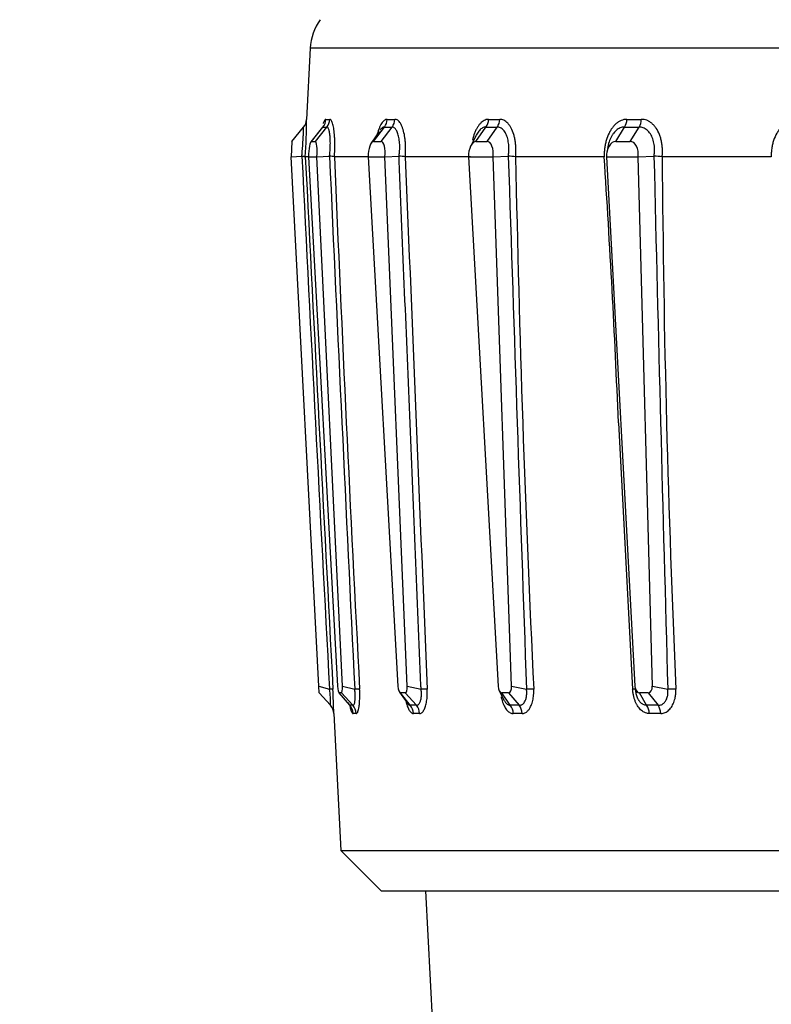
# Model space of a CAD drawing. Units: millimetres. Extents: x 268 to 3642, y 171 to 2804.
# Drawn here: x 1274 to 1302, y 1398 to 1435 of the extents above; entities that cross this region are included whole.
import ezdxf
from ezdxf.enums import TextEntityAlignment as Align

# ---------------------------------------------------------------- set-up
doc = ezdxf.new("R2010")
doc.units = ezdxf.units.MM
for name, color, linetype in [('commnet', 7, 'Continuous'), ('dimensions', 7, 'Continuous'), ('DV16_デフォルト', 7, 'Continuous')]:
    doc.layers.add(name, color=color, linetype=linetype)
doc.styles.add('SEACAD_Solid_Edge_ANSI', font='seans.ttf')
doc.dimstyles.new('NEC', dxfattribs={"dimtxt": 15.5, "dimasz": 15.5, "dimexe": 7.75, "dimexo": 0, "dimgap": 7.75, "dimtad": 1, "dimdsep": 46, "dimtxsty": 'SEACAD_Solid_Edge_ANSI', "dimblk1": '_SE_OPEN', "dimblk2": '_SE_OPEN', "dimsah": 1, "dimcen": 7.75, "dimadec": 0, "dimazin": 0, "dimtfac": 1, "dimtmove": 0, "dimatfit": 3, "dimfxl": 1, "dimtolj": 1, "dimarcsym": 0})

# ---------------------------------------------------------------- blocks, each defined once
blk = doc.blocks.new('DMBLK49')
at = {"layer": 'dimensions', "color": 7, "linetype": 'Continuous'}
for p, q in [((1087.774, 1528.454), (1087.774, 1301.879)), ((1586.774, 1528.454), (1586.774, 1301.879)), ((1087.774, 1309.629), (1586.774, 1309.629))]:
    blk.add_line(p, q, dxfattribs=at)
for points in [[(1103.274, 1312.212), (1087.774, 1309.629), (1103.274, 1307.046)], [(1571.274, 1312.212), (1586.774, 1309.629), (1571.274, 1307.046)]]:
    blk.add_lwpolyline(points, dxfattribs=at)
at = {"layer": 'dimensions', "color": 7, "linetype": 'Continuous', "style": 'SEACAD_Solid_Edge_ANSI'}
blk.add_text('499', height=15.5, dxfattribs=at).set_placement((1322.056, 1329.004), align=Align.TOP_LEFT)
blk = doc.blocks.new('_SE_OPEN')
at = {"color": 0}
for p, q in [((-1, 0.1665), (0, 0)), ((0, 0), (-1, -0.1665)), ((0, 0), (-1, 0))]:
    blk.add_line(p, q, dxfattribs=at)
blk = doc.blocks.new('SE15')
at = {"layer": 'DV16_デフォルト', "color": 7, "linetype": 'Continuous'}
for p, q in [((1285.218, 1434.125), (1285.079, 1431.47)), ((1337.274, 1434.125), (1285.218, 1434.125)), ((1284.536, 1430.648), (1284.97, 1431.184)), ((1285.08, 1431.472), (1285.079, 1431.47)), ((1285.672, 1431.184), (1285.243, 1430.634)), ((1285.264, 1430.648), (1285.692, 1431.184)), ((1285.41, 1430.648), (1285.837, 1431.184)), ((1287.573, 1430.648), (1287.981, 1431.184)), ((1287.86, 1430.648), (1288.268, 1431.184)), ((1291.392, 1430.648), (1291.768, 1431.184)), ((1291.811, 1430.648), (1292.187, 1431.184)), ((1296.605, 1430.648), (1296.937, 1431.184)), ((1297.144, 1430.648), (1297.476, 1431.184)), ((1287.782, 1431.014), (1287.489, 1430.589)), ((1291.398, 1430.865), (1291.203, 1430.491)), ((1284.536, 1430.648), (1284.506, 1430.079)), ((1285.264, 1430.648), (1285.41, 1430.648)), ((1287.573, 1430.648), (1287.86, 1430.648)), ((1291.392, 1430.648), (1291.811, 1430.648)), ((1296.305, 1430.428), (1296.273, 1430.25)), ((1296.605, 1430.648), (1297.144, 1430.648)), ((1284.506, 1430.079), (1284.904, 1430.1)), ((1285.54, 1410.341), (1284.506, 1430.079)), ((1285.148, 1430.079), (1285.033, 1430.079)), ((1285.148, 1430.079), (1285.467, 1430.079)), ((1285.148, 1430.079), (1286.238, 1410.341)), ((1285.467, 1430.079), (1285.936, 1430.1)), ((1286.414, 1410.341), (1285.467, 1430.079)), ((1287.374, 1430.079), (1286.119, 1430.079)), ((1287.374, 1430.079), (1288.003, 1430.079)), ((1287.374, 1430.079), (1288.487, 1410.341)), ((1288.003, 1430.079), (1288.528, 1430.1)), ((1288.834, 1410.341), (1288.003, 1430.079)), ((1291.19, 1430.079), (1288.759, 1430.079)), ((1291.116, 1430.079), (1292.035, 1430.079)), ((1291.116, 1430.079), (1292.218, 1410.341)), ((1292.035, 1430.079), (1292.601, 1430.1)), ((1292.725, 1410.341), (1292.035, 1430.079)), ((1296.173, 1430.079), (1292.873, 1430.079)), ((1296.26, 1430.079), (1297.442, 1430.079)), ((1296.26, 1430.079), (1297.318, 1410.341)), ((1297.442, 1430.079), (1298.031, 1430.1)), ((1297.97, 1410.341), (1297.442, 1430.079)), ((1302.405, 1430.079), (1298.337, 1430.079)), ((1296.705, 1420.159), (1297.236, 1410.229)), ((1285.54, 1410.341), (1285.933, 1410.229)), ((1285.553, 1410.09), (1285.54, 1410.341)), ((1286.414, 1410.341), (1286.875, 1410.229)), ((1288.834, 1410.341), (1289.348, 1410.229)), ((1292.725, 1410.341), (1293.278, 1410.229)), ((1297.325, 1410.286), (1297.362, 1410.094)), ((1297.97, 1410.341), (1298.544, 1410.229)), ((1285.553, 1410.09), (1285.967, 1409.632)), ((1286.285, 1410.096), (1286.678, 1409.631)), ((1286.688, 1409.632), (1286.295, 1410.09)), ((1286.383, 1410.09), (1286.295, 1410.09)), ((1286.383, 1410.09), (1286.804, 1409.632)), ((1288.545, 1410.117), (1288.898, 1409.631)), ((1288.947, 1409.632), (1288.586, 1410.09)), ((1288.759, 1410.09), (1288.586, 1410.09)), ((1288.759, 1410.09), (1289.175, 1409.632)), ((1292.262, 1410.166), (1292.451, 1409.812)), ((1292.673, 1409.632), (1292.356, 1410.09)), ((1292.609, 1410.09), (1292.356, 1410.09)), ((1292.609, 1410.09), (1293.007, 1409.632)), ((1297.756, 1409.632), (1297.491, 1410.09)), ((1297.817, 1410.09), (1297.491, 1410.09)), ((1297.817, 1410.09), (1298.185, 1409.632)), ((1286.094, 1409.325), (1286.095, 1409.323)), ((1286.094, 1409.325), (1286.362, 1404.21)), ((1286.362, 1404.21), (1337.274, 1404.21)), ((1286.362, 1404.21), (1287.861, 1402.711)), ((1287.861, 1402.711), (1337.274, 1402.711)), ((1289.512, 1402.711), (1289.774, 1397.711))]:
    blk.add_line(p, q, dxfattribs=at)
for centre, radius, start, end in [((1287.215, 1434.02), 2, 144.294, 177), ((1284.581, 1431.498), 0.5, 321.0002, 357.0052), ((1259.108, 1431.662), 25.974, 356.5072, 359.5821), ((1285.297, 1431.499), 0.505, 321.3734, 356.976), ((1285.764, 1432.387), 1.205, 266.536, 273.464), ((1285.873, 1432.653), 1.183, 266.5029, 273.4971), ((1285.442, 1431.497), 0.504, 321.6103, 357.2187), ((1287.567, 1431.498), 0.519, 322.7339, 357.1241), ((1288.124, 1435.852), 4.67, 268.24, 271.76), ((1288.228, 1436.052), 4.582, 268.2232, 271.7768), ((1287.853, 1431.494), 0.518, 323.2144, 357.5991), ((1291.319, 1431.497), 0.547, 325.0985, 357.4198), ((1291.977, 1441.161), 9.979, 268.796, 271.204), ((1292.073, 1441.261), 9.791, 268.7844, 271.2156), ((1291.735, 1431.49), 0.546, 325.8335, 358.1063), ((1296.43, 1431.495), 0.595, 328.4869, 357.8133), ((1297.207, 1447.671), 16.489, 269.0633, 270.9367), ((1297.292, 1447.648), 16.178, 269.0543, 270.9457), ((1296.964, 1431.486), 0.595, 329.487, 358.6809), ((8554.888, 1796.783), 7279.226, 182.887433, 183.0440479), ((12202.932, 1985.869), 10932.036, 182.9141999, 183.0183757), ((7453.599, 1711.732), 6174.091, 182.6144575, 182.7990646), ((1285.906, 1429.021), 1.079, 78.6092, 88.4099), ((3001.203, 1501.242), 1716.559, 182.375959, 183.039266), ((1288.434, 1427.761), 2.341, 82.0093, 87.6995), ((13630.274, 1930.202), 12351.644, 182.3205608, 182.4127185), ((6400.16, 1594.253), 5110.196, 181.840805, 182.063726), ((1292.417, 1425.901), 4.203, 83.7648, 87.4931), ((1958.637, 1442.852), 665.886, 181.099113, 182.808162), ((908.209, 1404.295), 388.82, 2.33833, 3.80234), ((6206.022, 1546.923), 4909.381, 181.363525, 181.595507), ((1297.726, 1423.377), 6.73, 84.7944, 87.4025), ((1824.315, 1433.747), 525.991, 180.39953, 182.56264), ((1285.995, 1409.28), 0.951, 86.0153, 93.7633), ((1283.323, 1409.775), 2.65, 356.8784, 9.8644), ((1263.3, 1408.943), 22.797, 0.957, 3.235), ((1286.964, 1408.061), 2.171, 87.5166, 92.3359), ((1289.46, 1406.601), 3.63, 88.1153, 91.7616), ((1293.41, 1405.068), 5.163, 88.4387, 91.4625), ((1297.294, 1409.569), 0.663, 85.572, 95.0031), ((1298.692, 1403.659), 6.572, 88.6213, 91.2856), ((1285.595, 1409.297), 0.5, 2.9968, 42.067), ((1286.746, 1408.308), 1.326, 87.4928, 92.5073), ((1286.311, 1409.297), 0.504, 2.9835, 41.6408), ((1286.427, 1409.299), 0.504, 2.8031, 41.4649), ((1289.061, 1404.493), 5.14, 88.7266, 91.2734), ((1288.551, 1409.298), 0.517, 2.7731, 40.1783), ((1288.778, 1409.302), 0.516, 2.4202, 39.8202), ((1292.84, 1398.649), 10.985, 89.1289, 90.8711), ((1292.244, 1409.301), 0.543, 2.4027, 37.6519), ((1292.575, 1409.306), 0.542, 1.8936, 37.1005), ((1297.97, 1391.48), 18.154, 89.3224, 90.6776), ((1297.269, 1409.304), 0.587, 1.9338, 34.025), ((1297.694, 1409.31), 0.587, 1.2924, 33.2683), ((1286.872, 1408.024), 1.3, 87.4683, 92.5317), ((1289.181, 1404.283), 5.042, 88.7142, 91.2858), ((1292.951, 1398.551), 10.773, 89.1204, 90.8796), ((1298.068, 1391.52), 17.804, 89.3158, 90.6842)]:
    blk.add_arc(centre, radius, start, end, dxfattribs=at)
for centre, major_axis, ratio, start_param, end_param in [((1285.238, 1430.139), (-0.027, -0.509), 0.171282, 3.1507, 4.838494), ((1285.383, 1430.139), (-0.027, -0.509), 0.171282, 1.462907, 3.1507), ((1287.548, 1430.139), (-0.028, -0.509), 0.337361, 3.160345, 4.848138), ((1287.835, 1430.139), (-0.028, -0.509), 0.337361, 1.472552, 3.160345), ((1291.368, 1430.139), (-0.031, -0.509), 0.493196, 3.171189, 4.858982), ((1291.788, 1430.139), (-0.031, -0.509), 0.493196, 1.483396, 3.171189), ((1296.584, 1430.139), (-0.034, -0.509), 0.634055, 3.184213, 4.872007), ((1297.123, 1430.139), (-0.034, -0.509), 0.634055, 1.49642, 3.184213), ((1286.283, 1410.354), (0.013, -0.264), 0.170939, 4.753573, 6.27495), ((1286.368, 1410.354), (-0.015, 0.264), 0.170763, 3.131662, 4.653038), ((1288.575, 1410.354), (0.012, -0.264), 0.336843, 4.74672, 6.268097), ((1288.744, 1410.354), (-0.018, 0.264), 0.336132, 3.119307, 4.640684), ((1292.348, 1410.354), (0.011, -0.264), 0.492665, 4.741351, 6.262728), ((1292.594, 1410.354), (-0.021, 0.264), 0.491027, 3.103162, 4.624539), ((1297.485, 1410.354), (0.01, -0.264), 0.633662, 4.738281, 6.259658), ((1297.801, 1410.354), (-0.026, 0.264), 0.630639, 3.080627, 4.602004)]:
    blk.add_ellipse(centre, major_axis=major_axis, ratio=ratio, start_param=start_param, end_param=end_param, dxfattribs=at)
for points, knots in [([(1284.904, 1430.1), (1284.904, 1430.109), (1284.905, 1430.118), (1284.907, 1430.136), (1284.908, 1430.145), (1284.909, 1430.163), (1284.91, 1430.172), (1284.912, 1430.19), (1284.913, 1430.198), (1284.916, 1430.236), (1284.919, 1430.267), (1284.924, 1430.336), (1284.927, 1430.375), (1284.933, 1430.452), (1284.936, 1430.491), (1284.942, 1430.566), (1284.944, 1430.603), (1284.949, 1430.675), (1284.951, 1430.709), (1284.957, 1430.811), (1284.96, 1430.873), (1284.964, 1430.956), (1284.965, 1430.981), (1284.967, 1431.029), (1284.968, 1431.05), (1284.969, 1431.088), (1284.97, 1431.105), (1284.971, 1431.135), (1284.971, 1431.147), (1284.971, 1431.166), (1284.971, 1431.173), (1284.971, 1431.181), (1284.97, 1431.183), (1284.97, 1431.184), (1284.97, 1431.184), (1284.97, 1431.184)], [0, 0, 0, 0, 0.014881, 0.014881, 0.029762, 0.029762, 0.044643, 0.044643, 0.059525, 0.059525, 0.115974, 0.115974, 0.188877, 0.188877, 0.261873, 0.261873, 0.334934, 0.334934, 0.40804, 0.40804, 0.555946, 0.555946, 0.629908, 0.629908, 0.70387, 0.70387, 0.777915, 0.777915, 0.85195, 0.85195, 0.925977, 0.925977, 0.973752, 0.973752, 1, 1, 1, 1]), ([(1285.801, 1431.472), (1285.798, 1431.472), (1285.795, 1431.472), (1285.789, 1431.471), (1285.786, 1431.47), (1285.775, 1431.465), (1285.766, 1431.458), (1285.749, 1431.437), (1285.74, 1431.424), (1285.723, 1431.391), (1285.714, 1431.372), (1285.701, 1431.338), (1285.697, 1431.326), (1285.693, 1431.313)], [0, 0, 0, 0, 0.085313, 0.085313, 0.164741, 0.164741, 0.403507, 0.403507, 0.640235, 0.640235, 0.876998, 0.876998, 1, 1, 1, 1]), ([(1285.936, 1430.1), (1285.937, 1430.109), (1285.938, 1430.118), (1285.94, 1430.136), (1285.941, 1430.145), (1285.943, 1430.163), (1285.944, 1430.172), (1285.945, 1430.19), (1285.946, 1430.198), (1285.95, 1430.236), (1285.953, 1430.267), (1285.958, 1430.336), (1285.96, 1430.375), (1285.963, 1430.452), (1285.965, 1430.491), (1285.966, 1430.566), (1285.966, 1430.603), (1285.965, 1430.675), (1285.963, 1430.709), (1285.958, 1430.811), (1285.953, 1430.873), (1285.941, 1430.956), (1285.937, 1430.981), (1285.928, 1431.029), (1285.922, 1431.05), (1285.911, 1431.088), (1285.906, 1431.105), (1285.893, 1431.135), (1285.887, 1431.147), (1285.873, 1431.166), (1285.866, 1431.173), (1285.855, 1431.181), (1285.85, 1431.183), (1285.842, 1431.184), (1285.84, 1431.184), (1285.837, 1431.184)], [0, 0, 0, 0, 0.014881, 0.014881, 0.029762, 0.029762, 0.044643, 0.044643, 0.059525, 0.059525, 0.115974, 0.115974, 0.188877, 0.188877, 0.261873, 0.261873, 0.334934, 0.334934, 0.40804, 0.40804, 0.555946, 0.555946, 0.629908, 0.629908, 0.70387, 0.70387, 0.777915, 0.777915, 0.85195, 0.85195, 0.925977, 0.925977, 0.973752, 0.973752, 1, 1, 1, 1]), ([(1286.119, 1430.079), (1286.119, 1430.089), (1286.12, 1430.099), (1286.121, 1430.118), (1286.122, 1430.127), (1286.123, 1430.147), (1286.124, 1430.156), (1286.125, 1430.176), (1286.126, 1430.186), (1286.128, 1430.238), (1286.13, 1430.278), (1286.133, 1430.371), (1286.134, 1430.422), (1286.135, 1430.524), (1286.135, 1430.575), (1286.133, 1430.673), (1286.131, 1430.721), (1286.127, 1430.815), (1286.124, 1430.86), (1286.113, 1430.992), (1286.104, 1431.072), (1286.086, 1431.179), (1286.08, 1431.212), (1286.066, 1431.272), (1286.059, 1431.3), (1286.044, 1431.349), (1286.035, 1431.371), (1286.019, 1431.408), (1286.01, 1431.424), (1285.992, 1431.449), (1285.983, 1431.458), (1285.968, 1431.468), (1285.962, 1431.47), (1285.952, 1431.472), (1285.949, 1431.472), (1285.946, 1431.472)], [0, 0, 0, 0, 0.014881, 0.014881, 0.029762, 0.029762, 0.044643, 0.044643, 0.059525, 0.059525, 0.115974, 0.115974, 0.188877, 0.188877, 0.261873, 0.261873, 0.334934, 0.334934, 0.40804, 0.40804, 0.555946, 0.555946, 0.629908, 0.629908, 0.70387, 0.70387, 0.777915, 0.777915, 0.85195, 0.85195, 0.925977, 0.925977, 0.973752, 0.973752, 1, 1, 1, 1]), ([(1288.086, 1431.472), (1288.08, 1431.472), (1288.074, 1431.472), (1288.062, 1431.471), (1288.056, 1431.47), (1288.033, 1431.465), (1288.015, 1431.458), (1287.981, 1431.437), (1287.963, 1431.424), (1287.93, 1431.391), (1287.913, 1431.372), (1287.881, 1431.327), (1287.865, 1431.302), (1287.834, 1431.247), (1287.819, 1431.216), (1287.79, 1431.15), (1287.776, 1431.114), (1287.75, 1431.038), (1287.738, 1430.998), (1287.713, 1430.912), (1287.702, 1430.866), (1287.691, 1430.819)], [0, 0, 0, 0, 0.041107, 0.041107, 0.079378, 0.079378, 0.194424, 0.194424, 0.308488, 0.308488, 0.422569, 0.422569, 0.536775, 0.536775, 0.650982, 0.650982, 0.765582, 0.765582, 0.880182, 0.880182, 1, 1, 1, 1]), ([(1287.981, 1431.184), (1287.976, 1431.184), (1287.971, 1431.184), (1287.962, 1431.183), (1287.957, 1431.182), (1287.94, 1431.178), (1287.926, 1431.173), (1287.899, 1431.157), (1287.886, 1431.147), (1287.86, 1431.121), (1287.847, 1431.106), (1287.831, 1431.084), (1287.827, 1431.079), (1287.824, 1431.074)], [0, 0, 0, 0, 0.090505, 0.090505, 0.174767, 0.174767, 0.428064, 0.428064, 0.679199, 0.679199, 0.930371, 0.930371, 1, 1, 1, 1]), ([(1288.528, 1430.1), (1288.529, 1430.109), (1288.53, 1430.118), (1288.532, 1430.136), (1288.533, 1430.145), (1288.536, 1430.163), (1288.537, 1430.172), (1288.539, 1430.19), (1288.54, 1430.198), (1288.544, 1430.236), (1288.546, 1430.267), (1288.55, 1430.336), (1288.552, 1430.375), (1288.552, 1430.452), (1288.552, 1430.491), (1288.549, 1430.566), (1288.546, 1430.603), (1288.539, 1430.675), (1288.535, 1430.709), (1288.519, 1430.811), (1288.505, 1430.873), (1288.478, 1430.956), (1288.469, 1430.981), (1288.448, 1431.029), (1288.437, 1431.05), (1288.414, 1431.088), (1288.402, 1431.105), (1288.377, 1431.135), (1288.364, 1431.147), (1288.337, 1431.166), (1288.324, 1431.173), (1288.301, 1431.181), (1288.292, 1431.183), (1288.278, 1431.184), (1288.272, 1431.184), (1288.268, 1431.184)], [0, 0, 0, 0, 0.014881, 0.014881, 0.029762, 0.029762, 0.044643, 0.044643, 0.059525, 0.059525, 0.115974, 0.115974, 0.188877, 0.188877, 0.261873, 0.261873, 0.334934, 0.334934, 0.40804, 0.40804, 0.555946, 0.555946, 0.629908, 0.629908, 0.70387, 0.70387, 0.777915, 0.777915, 0.85195, 0.85195, 0.925977, 0.925977, 0.97375, 0.97375, 1, 1, 1, 1]), ([(1288.759, 1430.079), (1288.76, 1430.089), (1288.761, 1430.099), (1288.762, 1430.118), (1288.763, 1430.127), (1288.764, 1430.147), (1288.765, 1430.156), (1288.766, 1430.176), (1288.767, 1430.186), (1288.769, 1430.238), (1288.771, 1430.278), (1288.772, 1430.371), (1288.772, 1430.422), (1288.769, 1430.524), (1288.766, 1430.575), (1288.758, 1430.673), (1288.753, 1430.721), (1288.741, 1430.815), (1288.733, 1430.86), (1288.708, 1430.992), (1288.687, 1431.072), (1288.649, 1431.179), (1288.636, 1431.212), (1288.608, 1431.272), (1288.593, 1431.3), (1288.562, 1431.349), (1288.546, 1431.371), (1288.513, 1431.408), (1288.496, 1431.424), (1288.461, 1431.449), (1288.443, 1431.458), (1288.413, 1431.468), (1288.402, 1431.47), (1288.383, 1431.472), (1288.377, 1431.472), (1288.37, 1431.472)], [0, 0, 0, 0, 0.014881, 0.014881, 0.029762, 0.029762, 0.044643, 0.044643, 0.059525, 0.059525, 0.115974, 0.115974, 0.188877, 0.188877, 0.261873, 0.261873, 0.334934, 0.334934, 0.40804, 0.40804, 0.555946, 0.555946, 0.629908, 0.629908, 0.70387, 0.70387, 0.777915, 0.777915, 0.85195, 0.85195, 0.925977, 0.925977, 0.97375, 0.97375, 1, 1, 1, 1]), ([(1291.865, 1431.472), (1291.856, 1431.472), (1291.847, 1431.472), (1291.829, 1431.471), (1291.821, 1431.47), (1291.787, 1431.465), (1291.761, 1431.458), (1291.71, 1431.437), (1291.685, 1431.424), (1291.636, 1431.391), (1291.612, 1431.372), (1291.565, 1431.327), (1291.542, 1431.302), (1291.497, 1431.247), (1291.476, 1431.216), (1291.435, 1431.15), (1291.415, 1431.114), (1291.377, 1431.038), (1291.36, 1430.998), (1291.311, 1430.875), (1291.283, 1430.786), (1291.261, 1430.693)], [0, 0, 0, 0, 0.037295, 0.037295, 0.072018, 0.072018, 0.176397, 0.176397, 0.279885, 0.279885, 0.383389, 0.383389, 0.487006, 0.487006, 0.590624, 0.590624, 0.694598, 0.694598, 0.798572, 0.798572, 1, 1, 1, 1]), ([(1291.768, 1431.184), (1291.76, 1431.184), (1291.753, 1431.184), (1291.74, 1431.183), (1291.733, 1431.182), (1291.707, 1431.178), (1291.687, 1431.173), (1291.648, 1431.157), (1291.629, 1431.147), (1291.591, 1431.121), (1291.572, 1431.106), (1291.535, 1431.071), (1291.517, 1431.052), (1291.483, 1431.009), (1291.466, 1430.985), (1291.435, 1430.935), (1291.42, 1430.91), (1291.407, 1430.883)], [0, 0, 0, 0, 0.0543012, 0.0543012, 0.104857, 0.104857, 0.2568299, 0.2568299, 0.4075064, 0.4075064, 0.5582047, 0.5582047, 0.7090695, 0.7090695, 0.8599343, 0.8599343, 1, 1, 1, 1]), ([(1292.601, 1430.1), (1292.602, 1430.109), (1292.603, 1430.118), (1292.606, 1430.136), (1292.607, 1430.145), (1292.61, 1430.163), (1292.611, 1430.172), (1292.613, 1430.19), (1292.614, 1430.198), (1292.618, 1430.236), (1292.62, 1430.267), (1292.623, 1430.336), (1292.624, 1430.375), (1292.622, 1430.452), (1292.62, 1430.491), (1292.612, 1430.566), (1292.608, 1430.603), (1292.595, 1430.675), (1292.588, 1430.709), (1292.561, 1430.811), (1292.538, 1430.873), (1292.498, 1430.956), (1292.483, 1430.981), (1292.452, 1431.029), (1292.436, 1431.05), (1292.402, 1431.088), (1292.384, 1431.105), (1292.347, 1431.135), (1292.328, 1431.147), (1292.288, 1431.166), (1292.268, 1431.173), (1292.235, 1431.181), (1292.222, 1431.183), (1292.202, 1431.184), (1292.194, 1431.184), (1292.187, 1431.184)], [0, 0, 0, 0, 0.014881, 0.014881, 0.029762, 0.029762, 0.044643, 0.044643, 0.059525, 0.059525, 0.115974, 0.115974, 0.188877, 0.188877, 0.261873, 0.261873, 0.334934, 0.334934, 0.40804, 0.40804, 0.555946, 0.555946, 0.629908, 0.629908, 0.70387, 0.70387, 0.777915, 0.777915, 0.85195, 0.85195, 0.925977, 0.925977, 0.973752, 0.973752, 1, 1, 1, 1]), ([(1292.873, 1430.079), (1292.874, 1430.089), (1292.875, 1430.099), (1292.877, 1430.118), (1292.878, 1430.127), (1292.879, 1430.147), (1292.88, 1430.156), (1292.881, 1430.176), (1292.882, 1430.186), (1292.884, 1430.238), (1292.885, 1430.278), (1292.885, 1430.371), (1292.883, 1430.422), (1292.876, 1430.524), (1292.871, 1430.575), (1292.858, 1430.673), (1292.849, 1430.721), (1292.829, 1430.815), (1292.818, 1430.86), (1292.778, 1430.992), (1292.746, 1431.072), (1292.69, 1431.179), (1292.67, 1431.212), (1292.629, 1431.272), (1292.607, 1431.3), (1292.561, 1431.349), (1292.537, 1431.371), (1292.489, 1431.408), (1292.464, 1431.424), (1292.412, 1431.449), (1292.387, 1431.458), (1292.343, 1431.468), (1292.326, 1431.47), (1292.3, 1431.472), (1292.29, 1431.472), (1292.281, 1431.472)], [0, 0, 0, 0, 0.014881, 0.014881, 0.029762, 0.029762, 0.044643, 0.044643, 0.059525, 0.059525, 0.115974, 0.115974, 0.188877, 0.188877, 0.261873, 0.261873, 0.334934, 0.334934, 0.40804, 0.40804, 0.555946, 0.555946, 0.629908, 0.629908, 0.70387, 0.70387, 0.777915, 0.777915, 0.85195, 0.85195, 0.925977, 0.925977, 0.973752, 0.973752, 1, 1, 1, 1]), ([(1297.024, 1431.472), (1297.013, 1431.472), (1297.001, 1431.472), (1296.978, 1431.471), (1296.967, 1431.47), (1296.923, 1431.465), (1296.89, 1431.458), (1296.825, 1431.437), (1296.793, 1431.424), (1296.729, 1431.391), (1296.698, 1431.372), (1296.638, 1431.327), (1296.609, 1431.302), (1296.552, 1431.247), (1296.524, 1431.216), (1296.472, 1431.15), (1296.447, 1431.114), (1296.399, 1431.038), (1296.377, 1430.998), (1296.314, 1430.872), (1296.279, 1430.781), (1296.237, 1430.635), (1296.225, 1430.585), (1296.204, 1430.484), (1296.195, 1430.433), (1296.182, 1430.329), (1296.178, 1430.276), (1296.175, 1430.215), (1296.175, 1430.206), (1296.174, 1430.186), (1296.174, 1430.176), (1296.173, 1430.156), (1296.173, 1430.147), (1296.173, 1430.127), (1296.173, 1430.118), (1296.173, 1430.099), (1296.173, 1430.089), (1296.173, 1430.079)], [0, 0, 0, 0, 0.026251, 0.026251, 0.050688, 0.050688, 0.124151, 0.124151, 0.196988, 0.196988, 0.269835, 0.269835, 0.342763, 0.342763, 0.415691, 0.415691, 0.488869, 0.488869, 0.562048, 0.562048, 0.708316, 0.708316, 0.781686, 0.781686, 0.854973, 0.854973, 0.928153, 0.928153, 0.940515, 0.940515, 0.955386, 0.955386, 0.970257, 0.970257, 0.985129, 0.985129, 1, 1, 1, 1]), ([(1296.937, 1431.184), (1296.928, 1431.184), (1296.919, 1431.184), (1296.901, 1431.183), (1296.893, 1431.182), (1296.859, 1431.178), (1296.833, 1431.173), (1296.783, 1431.157), (1296.758, 1431.147), (1296.709, 1431.121), (1296.685, 1431.106), (1296.639, 1431.071), (1296.616, 1431.052), (1296.572, 1431.009), (1296.551, 1430.985), (1296.51, 1430.933), (1296.491, 1430.906), (1296.454, 1430.848), (1296.438, 1430.818), (1296.422, 1430.786)], [0, 0, 0, 0, 0.046876, 0.046876, 0.090514, 0.090514, 0.221698, 0.221698, 0.351764, 0.351764, 0.481849, 0.481849, 0.612077, 0.612077, 0.742305, 0.742305, 0.872981, 0.872981, 1, 1, 1, 1]), ([(1298.031, 1430.1), (1298.033, 1430.109), (1298.034, 1430.118), (1298.037, 1430.136), (1298.038, 1430.145), (1298.041, 1430.163), (1298.042, 1430.172), (1298.044, 1430.19), (1298.045, 1430.198), (1298.049, 1430.236), (1298.051, 1430.267), (1298.053, 1430.336), (1298.052, 1430.375), (1298.048, 1430.452), (1298.044, 1430.491), (1298.033, 1430.566), (1298.026, 1430.603), (1298.008, 1430.675), (1297.998, 1430.709), (1297.962, 1430.811), (1297.931, 1430.873), (1297.878, 1430.956), (1297.859, 1430.981), (1297.818, 1431.029), (1297.797, 1431.05), (1297.752, 1431.088), (1297.729, 1431.105), (1297.681, 1431.135), (1297.657, 1431.147), (1297.606, 1431.166), (1297.581, 1431.173), (1297.538, 1431.181), (1297.521, 1431.183), (1297.495, 1431.184), (1297.486, 1431.184), (1297.476, 1431.184)], [0, 0, 0, 0, 0.014881, 0.014881, 0.029762, 0.029762, 0.044643, 0.044643, 0.059525, 0.059525, 0.115974, 0.115974, 0.188877, 0.188877, 0.261873, 0.261873, 0.334934, 0.334934, 0.40804, 0.40804, 0.555946, 0.555946, 0.629908, 0.629908, 0.70387, 0.70387, 0.777915, 0.777915, 0.85195, 0.85195, 0.925977, 0.925977, 0.973752, 0.973752, 1, 1, 1, 1]), ([(1298.337, 1430.079), (1298.338, 1430.089), (1298.339, 1430.099), (1298.34, 1430.118), (1298.341, 1430.127), (1298.343, 1430.147), (1298.343, 1430.156), (1298.345, 1430.176), (1298.345, 1430.186), (1298.348, 1430.238), (1298.348, 1430.278), (1298.346, 1430.371), (1298.343, 1430.422), (1298.333, 1430.524), (1298.325, 1430.575), (1298.307, 1430.673), (1298.295, 1430.721), (1298.268, 1430.815), (1298.253, 1430.86), (1298.201, 1430.992), (1298.158, 1431.072), (1298.086, 1431.179), (1298.06, 1431.212), (1298.006, 1431.272), (1297.977, 1431.3), (1297.918, 1431.349), (1297.888, 1431.371), (1297.825, 1431.408), (1297.793, 1431.424), (1297.727, 1431.449), (1297.694, 1431.458), (1297.638, 1431.468), (1297.617, 1431.47), (1297.583, 1431.472), (1297.571, 1431.472), (1297.559, 1431.472)], [0, 0, 0, 0, 0.014881, 0.014881, 0.029762, 0.029762, 0.044643, 0.044643, 0.059525, 0.059525, 0.115974, 0.115974, 0.188877, 0.188877, 0.261873, 0.261873, 0.334934, 0.334934, 0.40804, 0.40804, 0.555946, 0.555946, 0.629908, 0.629908, 0.70387, 0.70387, 0.777915, 0.777915, 0.85195, 0.85195, 0.925977, 0.925977, 0.973752, 0.973752, 1, 1, 1, 1]), ([(1303.407, 1431.472), (1303.392, 1431.472), (1303.378, 1431.472), (1303.351, 1431.471), (1303.338, 1431.47), (1303.285, 1431.465), (1303.246, 1431.458), (1303.168, 1431.437), (1303.13, 1431.424), (1303.055, 1431.391), (1303.018, 1431.372), (1302.946, 1431.327), (1302.911, 1431.302), (1302.843, 1431.247), (1302.811, 1431.216), (1302.749, 1431.15), (1302.719, 1431.114), (1302.663, 1431.038), (1302.637, 1430.998), (1302.563, 1430.872), (1302.522, 1430.781), (1302.474, 1430.635), (1302.459, 1430.585), (1302.436, 1430.484), (1302.426, 1430.433), (1302.412, 1430.329), (1302.408, 1430.276), (1302.405, 1430.215), (1302.405, 1430.206), (1302.404, 1430.186), (1302.404, 1430.176), (1302.404, 1430.156), (1302.404, 1430.147), (1302.404, 1430.127), (1302.404, 1430.118), (1302.404, 1430.099), (1302.405, 1430.089), (1302.405, 1430.079)], [0, 0, 0, 0, 0.026249, 0.026249, 0.050688, 0.050688, 0.124151, 0.124151, 0.196988, 0.196988, 0.269835, 0.269835, 0.342763, 0.342763, 0.415691, 0.415691, 0.488869, 0.488869, 0.562048, 0.562048, 0.708316, 0.708316, 0.781686, 0.781686, 0.854973, 0.854973, 0.928153, 0.928153, 0.940515, 0.940515, 0.955386, 0.955386, 0.970257, 0.970257, 0.985129, 0.985129, 1, 1, 1, 1]), ([(1296.422, 1430.786), (1296.421, 1430.785), (1296.421, 1430.784), (1296.388, 1430.718), (1296.361, 1430.648), (1296.329, 1430.537), (1296.32, 1430.499), (1296.309, 1430.445), (1296.306, 1430.43), (1296.303, 1430.415)], [0, 0, 0, 0, 0.008172, 0.008172, 0.591768, 0.591768, 0.884507, 0.884507, 1, 1, 1, 1]), ([(1289.348, 1410.229), (1289.347, 1410.274), (1289.345, 1410.319), (1289.208, 1413.62), (1289.073, 1416.877), (1288.804, 1423.394), (1288.669, 1426.655), (1288.535, 1429.921), (1288.535, 1429.925), (1288.532, 1429.984), (1288.53, 1430.044), (1288.528, 1430.1)], [0, 0, 0, 0, 0.006772, 0.006772, 0.498683, 0.498683, 0.991289, 0.991289, 0.992017, 0.992017, 1, 1, 1, 1]), ([(1286.804, 1409.632), (1286.807, 1409.632), (1286.809, 1409.631), (1286.817, 1409.631), (1286.821, 1409.632), (1286.831, 1409.637), (1286.836, 1409.642), (1286.847, 1409.655), (1286.852, 1409.663), (1286.862, 1409.687), (1286.868, 1409.704), (1286.878, 1409.744), (1286.882, 1409.766), (1286.885, 1409.792), (1286.887, 1409.809), (1286.889, 1409.828), (1286.892, 1409.868), (1286.893, 1409.888), (1286.894, 1409.932), (1286.894, 1409.954), (1286.894, 1410), (1286.893, 1410.024), (1286.891, 1410.072), (1286.889, 1410.097), (1286.885, 1410.146), (1286.882, 1410.171), (1286.878, 1410.207), (1286.876, 1410.218), (1286.875, 1410.229)], [0, 0, 0, 0, 0.037773, 0.037773, 0.100419, 0.100419, 0.184264, 0.184264, 0.268135, 0.268135, 0.381642, 0.381642, 0.495232, 0.495232, 0.495232, 0.573306, 0.573306, 0.651437, 0.651437, 0.729632, 0.729632, 0.807873, 0.807873, 0.88644, 0.88644, 0.965007, 0.965007, 1, 1, 1, 1]), ([(1286.93, 1409.323), (1286.933, 1409.324), (1286.936, 1409.324), (1286.945, 1409.326), (1286.95, 1409.329), (1286.962, 1409.339), (1286.969, 1409.348), (1286.982, 1409.37), (1286.988, 1409.383), (1287.003, 1409.421), (1287.01, 1409.447), (1287.024, 1409.507), (1287.031, 1409.541), (1287.036, 1409.579), (1287.04, 1409.605), (1287.044, 1409.633), (1287.05, 1409.691), (1287.052, 1409.722), (1287.057, 1409.786), (1287.059, 1409.819), (1287.061, 1409.887), (1287.062, 1409.922), (1287.063, 1409.993), (1287.063, 1410.03), (1287.062, 1410.104), (1287.061, 1410.141), (1287.059, 1410.196), (1287.058, 1410.212), (1287.058, 1410.229)], [0, 0, 0, 0, 0.037773, 0.037773, 0.100419, 0.100419, 0.184264, 0.184264, 0.268135, 0.268135, 0.381642, 0.381642, 0.495232, 0.495232, 0.495232, 0.573306, 0.573306, 0.651437, 0.651437, 0.729632, 0.729632, 0.807873, 0.807873, 0.88644, 0.88644, 0.965007, 0.965007, 1, 1, 1, 1]), ([(1289.175, 1409.632), (1289.18, 1409.632), (1289.184, 1409.631), (1289.192, 1409.631), (1289.195, 1409.631), (1289.209, 1409.633), (1289.219, 1409.636), (1289.239, 1409.646), (1289.248, 1409.652), (1289.266, 1409.669), (1289.274, 1409.679), (1289.291, 1409.702), (1289.298, 1409.715), (1289.312, 1409.745), (1289.319, 1409.761), (1289.33, 1409.796), (1289.335, 1409.815), (1289.344, 1409.854), (1289.348, 1409.874), (1289.354, 1409.917), (1289.357, 1409.94), (1289.36, 1409.986), (1289.361, 1410.01), (1289.362, 1410.066), (1289.361, 1410.098), (1289.357, 1410.151), (1289.355, 1410.172), (1289.352, 1410.205), (1289.35, 1410.217), (1289.348, 1410.229)], [0, 0, 0, 0, 0.037766, 0.037766, 0.063048, 0.063048, 0.147565, 0.147565, 0.229562, 0.229562, 0.311587, 0.311587, 0.393633, 0.393633, 0.475726, 0.475726, 0.554767, 0.554767, 0.633865, 0.633865, 0.713029, 0.713029, 0.792243, 0.792243, 0.896125, 0.896125, 0.961228, 0.961228, 1, 1, 1, 1]), ([(1289.294, 1409.323), (1289.301, 1409.324), (1289.307, 1409.324), (1289.317, 1409.325), (1289.321, 1409.326), (1289.34, 1409.331), (1289.353, 1409.337), (1289.38, 1409.354), (1289.393, 1409.365), (1289.417, 1409.392), (1289.429, 1409.408), (1289.452, 1409.444), (1289.463, 1409.464), (1289.484, 1409.509), (1289.494, 1409.534), (1289.512, 1409.586), (1289.52, 1409.613), (1289.535, 1409.671), (1289.542, 1409.701), (1289.554, 1409.764), (1289.559, 1409.797), (1289.568, 1409.865), (1289.572, 1409.9), (1289.578, 1409.983), (1289.581, 1410.031), (1289.582, 1410.111), (1289.582, 1410.142), (1289.581, 1410.192), (1289.58, 1410.211), (1289.579, 1410.229)], [0, 0, 0, 0, 0.037766, 0.037766, 0.063048, 0.063048, 0.147565, 0.147565, 0.229562, 0.229562, 0.311587, 0.311587, 0.393633, 0.393633, 0.475726, 0.475726, 0.554767, 0.554767, 0.633865, 0.633865, 0.713029, 0.713029, 0.792243, 0.792243, 0.896125, 0.896125, 0.961228, 0.961228, 1, 1, 1, 1]), ([(1292.332, 1409.942), (1292.335, 1409.931), (1292.337, 1409.919), (1292.348, 1409.871), (1292.358, 1409.835), (1292.379, 1409.765), (1292.391, 1409.731), (1292.416, 1409.667), (1292.43, 1409.637), (1292.458, 1409.581), (1292.473, 1409.555), (1292.503, 1409.507), (1292.519, 1409.485), (1292.552, 1409.445), (1292.569, 1409.426), (1292.604, 1409.394), (1292.621, 1409.381), (1292.663, 1409.353), (1292.688, 1409.342), (1292.728, 1409.329), (1292.744, 1409.326), (1292.768, 1409.324), (1292.777, 1409.324), (1292.786, 1409.323)], [0, 0, 0, 0, 0.032035, 0.032035, 0.13585, 0.13585, 0.239577, 0.239577, 0.343223, 0.343223, 0.44211, 0.44211, 0.540935, 0.540935, 0.639723, 0.639723, 0.738472, 0.738472, 0.869252, 0.869252, 0.952602, 0.952602, 1, 1, 1, 1]), ([(1293.007, 1409.632), (1293.014, 1409.632), (1293.021, 1409.631), (1293.038, 1409.631), (1293.049, 1409.632), (1293.074, 1409.637), (1293.088, 1409.642), (1293.115, 1409.655), (1293.128, 1409.663), (1293.158, 1409.687), (1293.174, 1409.704), (1293.204, 1409.744), (1293.217, 1409.766), (1293.229, 1409.792), (1293.237, 1409.809), (1293.245, 1409.828), (1293.258, 1409.868), (1293.264, 1409.888), (1293.273, 1409.932), (1293.277, 1409.954), (1293.283, 1410), (1293.285, 1410.024), (1293.288, 1410.072), (1293.288, 1410.097), (1293.286, 1410.146), (1293.285, 1410.171), (1293.281, 1410.207), (1293.279, 1410.218), (1293.278, 1410.229)], [0, 0, 0, 0, 0.037773, 0.037773, 0.100419, 0.100419, 0.184264, 0.184264, 0.268135, 0.268135, 0.381642, 0.381642, 0.495232, 0.495232, 0.495232, 0.573306, 0.573306, 0.651437, 0.651437, 0.729632, 0.729632, 0.807873, 0.807873, 0.88644, 0.88644, 0.965007, 0.965007, 1, 1, 1, 1]), ([(1293.117, 1409.323), (1293.126, 1409.324), (1293.135, 1409.324), (1293.159, 1409.326), (1293.174, 1409.329), (1293.209, 1409.339), (1293.229, 1409.348), (1293.267, 1409.37), (1293.286, 1409.383), (1293.328, 1409.421), (1293.352, 1409.447), (1293.395, 1409.507), (1293.416, 1409.541), (1293.434, 1409.579), (1293.447, 1409.605), (1293.459, 1409.633), (1293.481, 1409.691), (1293.49, 1409.722), (1293.508, 1409.786), (1293.516, 1409.819), (1293.529, 1409.887), (1293.535, 1409.922), (1293.543, 1409.993), (1293.547, 1410.03), (1293.551, 1410.104), (1293.552, 1410.141), (1293.551, 1410.196), (1293.551, 1410.212), (1293.55, 1410.229)], [0, 0, 0, 0, 0.037773, 0.037773, 0.100419, 0.100419, 0.184264, 0.184264, 0.268135, 0.268135, 0.381642, 0.381642, 0.495232, 0.495232, 0.495232, 0.573306, 0.573306, 0.651437, 0.651437, 0.729632, 0.729632, 0.807873, 0.807873, 0.88644, 0.88644, 0.965007, 0.965007, 1, 1, 1, 1]), ([(1297.856, 1409.323), (1297.844, 1409.324), (1297.833, 1409.324), (1297.801, 1409.326), (1297.781, 1409.329), (1297.729, 1409.342), (1297.698, 1409.353), (1297.644, 1409.381), (1297.621, 1409.394), (1297.577, 1409.426), (1297.555, 1409.445), (1297.513, 1409.485), (1297.493, 1409.507), (1297.455, 1409.555), (1297.436, 1409.581), (1297.401, 1409.637), (1297.384, 1409.667), (1297.352, 1409.731), (1297.337, 1409.765), (1297.311, 1409.835), (1297.299, 1409.871), (1297.278, 1409.945), (1297.269, 1409.983), (1297.254, 1410.061), (1297.248, 1410.102), (1297.242, 1410.153), (1297.241, 1410.163), (1297.238, 1410.192), (1297.237, 1410.211), (1297.236, 1410.229)], [0, 0, 0, 0, 0.037765, 0.037765, 0.104173, 0.104173, 0.208371, 0.208371, 0.28705, 0.28705, 0.365758, 0.365758, 0.444497, 0.444497, 0.523285, 0.523285, 0.605864, 0.605864, 0.688508, 0.688508, 0.771223, 0.771223, 0.853978, 0.853978, 0.940173, 0.940173, 0.961234, 0.961234, 1, 1, 1, 1]), ([(1297.453, 1409.838), (1297.446, 1409.849), (1297.44, 1409.861), (1297.423, 1409.895), (1297.413, 1409.918), (1297.395, 1409.965), (1297.387, 1409.99), (1297.373, 1410.04), (1297.367, 1410.065), (1297.357, 1410.118), (1297.353, 1410.145), (1297.349, 1410.179), (1297.348, 1410.186), (1297.346, 1410.205), (1297.345, 1410.217), (1297.345, 1410.229)], [0, 0, 0, 0, 0.104237, 0.104237, 0.292063, 0.292063, 0.480052, 0.480052, 0.668131, 0.668131, 0.86403, 0.86403, 0.911895, 0.911895, 1, 1, 1, 1]), ([(1298.185, 1409.632), (1298.193, 1409.632), (1298.201, 1409.631), (1298.215, 1409.631), (1298.221, 1409.631), (1298.245, 1409.633), (1298.263, 1409.636), (1298.298, 1409.646), (1298.315, 1409.652), (1298.347, 1409.669), (1298.363, 1409.679), (1298.393, 1409.702), (1298.408, 1409.715), (1298.435, 1409.745), (1298.448, 1409.761), (1298.471, 1409.796), (1298.482, 1409.815), (1298.501, 1409.854), (1298.509, 1409.874), (1298.524, 1409.917), (1298.53, 1409.94), (1298.54, 1409.986), (1298.544, 1410.01), (1298.551, 1410.066), (1298.552, 1410.098), (1298.552, 1410.151), (1298.55, 1410.172), (1298.547, 1410.205), (1298.546, 1410.217), (1298.544, 1410.229)], [0, 0, 0, 0, 0.037766, 0.037766, 0.063048, 0.063048, 0.147565, 0.147565, 0.229562, 0.229562, 0.311587, 0.311587, 0.393634, 0.393634, 0.475727, 0.475727, 0.554767, 0.554767, 0.633865, 0.633865, 0.713029, 0.713029, 0.792243, 0.792243, 0.896125, 0.896125, 0.961228, 0.961228, 1, 1, 1, 1]), ([(1298.281, 1409.323), (1298.293, 1409.324), (1298.304, 1409.324), (1298.324, 1409.325), (1298.332, 1409.326), (1298.365, 1409.331), (1298.391, 1409.337), (1298.441, 1409.354), (1298.465, 1409.365), (1298.512, 1409.392), (1298.535, 1409.408), (1298.579, 1409.444), (1298.601, 1409.464), (1298.641, 1409.509), (1298.66, 1409.534), (1298.696, 1409.586), (1298.712, 1409.613), (1298.742, 1409.671), (1298.756, 1409.701), (1298.781, 1409.764), (1298.792, 1409.797), (1298.812, 1409.865), (1298.82, 1409.9), (1298.836, 1409.983), (1298.842, 1410.031), (1298.849, 1410.111), (1298.85, 1410.142), (1298.851, 1410.192), (1298.85, 1410.211), (1298.85, 1410.229)], [0, 0, 0, 0, 0.037766, 0.037766, 0.063048, 0.063048, 0.147565, 0.147565, 0.229562, 0.229562, 0.311587, 0.311587, 0.393634, 0.393634, 0.475727, 0.475727, 0.554767, 0.554767, 0.633865, 0.633865, 0.713029, 0.713029, 0.792243, 0.792243, 0.896125, 0.896125, 0.961228, 0.961228, 1, 1, 1, 1]), ([(1286.634, 1409.728), (1286.636, 1409.724), (1286.637, 1409.72), (1286.642, 1409.702), (1286.646, 1409.691), (1286.654, 1409.67), (1286.657, 1409.661), (1286.666, 1409.645), (1286.671, 1409.638), (1286.678, 1409.632), (1286.681, 1409.631), (1286.685, 1409.631), (1286.686, 1409.632), (1286.688, 1409.632)], [0, 0, 0, 0, 0.062028, 0.062028, 0.263874, 0.263874, 0.465641, 0.465641, 0.732854, 0.732854, 0.903154, 0.903154, 1, 1, 1, 1]), ([(1286.683, 1409.656), (1286.686, 1409.639), (1286.689, 1409.623), (1286.697, 1409.581), (1286.703, 1409.555), (1286.715, 1409.507), (1286.72, 1409.485), (1286.733, 1409.445), (1286.739, 1409.426), (1286.751, 1409.394), (1286.758, 1409.381), (1286.772, 1409.353), (1286.781, 1409.342), (1286.795, 1409.329), (1286.8, 1409.326), (1286.809, 1409.324), (1286.812, 1409.324), (1286.815, 1409.323)], [0, 0, 0, 0, 0.077838, 0.077838, 0.216682, 0.216682, 0.35544, 0.35544, 0.494145, 0.494145, 0.632796, 0.632796, 0.816421, 0.816421, 0.933449, 0.933449, 1, 1, 1, 1]), ([(1288.788, 1409.756), (1288.793, 1409.737), (1288.798, 1409.718), (1288.812, 1409.667), (1288.822, 1409.637), (1288.842, 1409.581), (1288.852, 1409.555), (1288.874, 1409.507), (1288.885, 1409.485), (1288.907, 1409.445), (1288.919, 1409.426), (1288.943, 1409.394), (1288.955, 1409.381), (1288.984, 1409.353), (1289.001, 1409.342), (1289.028, 1409.329), (1289.039, 1409.326), (1289.056, 1409.324), (1289.062, 1409.324), (1289.068, 1409.323)], [0, 0, 0, 0, 0.072662, 0.072662, 0.199058, 0.199058, 0.319651, 0.319651, 0.440169, 0.440169, 0.560641, 0.560641, 0.681066, 0.681066, 0.840553, 0.840553, 0.942197, 0.942197, 1, 1, 1, 1]), ([(1288.859, 1409.684), (1288.86, 1409.683), (1288.861, 1409.682), (1288.87, 1409.67), (1288.878, 1409.661), (1288.896, 1409.645), (1288.907, 1409.638), (1288.923, 1409.632), (1288.93, 1409.631), (1288.939, 1409.631), (1288.943, 1409.632), (1288.947, 1409.632)], [0, 0, 0, 0, 0.03461, 0.03461, 0.299217, 0.299217, 0.649652, 0.649652, 0.872992, 0.872992, 1, 1, 1, 1]), ([(1292.458, 1409.798), (1292.466, 1409.784), (1292.473, 1409.772), (1292.491, 1409.743), (1292.502, 1409.729), (1292.524, 1409.702), (1292.535, 1409.691), (1292.558, 1409.67), (1292.569, 1409.661), (1292.596, 1409.645), (1292.612, 1409.638), (1292.637, 1409.632), (1292.647, 1409.631), (1292.663, 1409.631), (1292.668, 1409.632), (1292.673, 1409.632)], [0, 0, 0, 0, 0.117813, 0.117813, 0.274085, 0.274085, 0.430297, 0.430297, 0.586449, 0.586449, 0.79325, 0.79325, 0.925049, 0.925049, 1, 1, 1, 1]), ([(1297.756, 1409.632), (1297.748, 1409.632), (1297.741, 1409.631), (1297.721, 1409.631), (1297.708, 1409.632), (1297.675, 1409.638), (1297.654, 1409.645), (1297.619, 1409.661), (1297.604, 1409.67), (1297.574, 1409.691), (1297.56, 1409.702), (1297.532, 1409.729), (1297.519, 1409.743), (1297.493, 1409.776), (1297.48, 1409.793), (1297.463, 1409.82), (1297.458, 1409.829), (1297.453, 1409.838)], [0, 0, 0, 0, 0.067437, 0.067437, 0.186022, 0.186022, 0.372091, 0.372091, 0.512589, 0.512589, 0.65314, 0.65314, 0.793745, 0.793745, 0.934437, 0.934437, 1, 1, 1, 1])]:
    blk.add_open_spline(points, degree=3, knots=knots, dxfattribs=at)
blk.add_rational_spline([(1284.904, 1430.1), (1284.984, 1430.094), (1285.029, 1430.087), (1285.033, 1430.079)], [1, 0.959355526803, 0.959355526803, 1], degree=3, dxfattribs=at)

msp = doc.modelspace()

# ---------------------------------------------------------------- block references
at = {"layer": 'commnet'}
msp.add_blockref('SE15', (0, 0), dxfattribs=at)

# ---------------------------------------------------------------- dimensions: what is measured, and where the dimension line sits
at = {"layer": 'dimensions', "color": 7, "linetype": 'Continuous'}
dim = msp.add_linear_dim(base=(1087.774, 1309.629), p1=(1087.774, 1528.454), p2=(1586.774, 1528.454), angle=360, text='\\A1;<>', dimstyle='NEC', dxfattribs=at)
dim.commit()
dim.dimension.update_dxf_attribs({"geometry": 'DMBLK49', "text_midpoint": (1337.274, 1309.629), "dimtype": 161})

doc.saveas('drawing.dxf')
